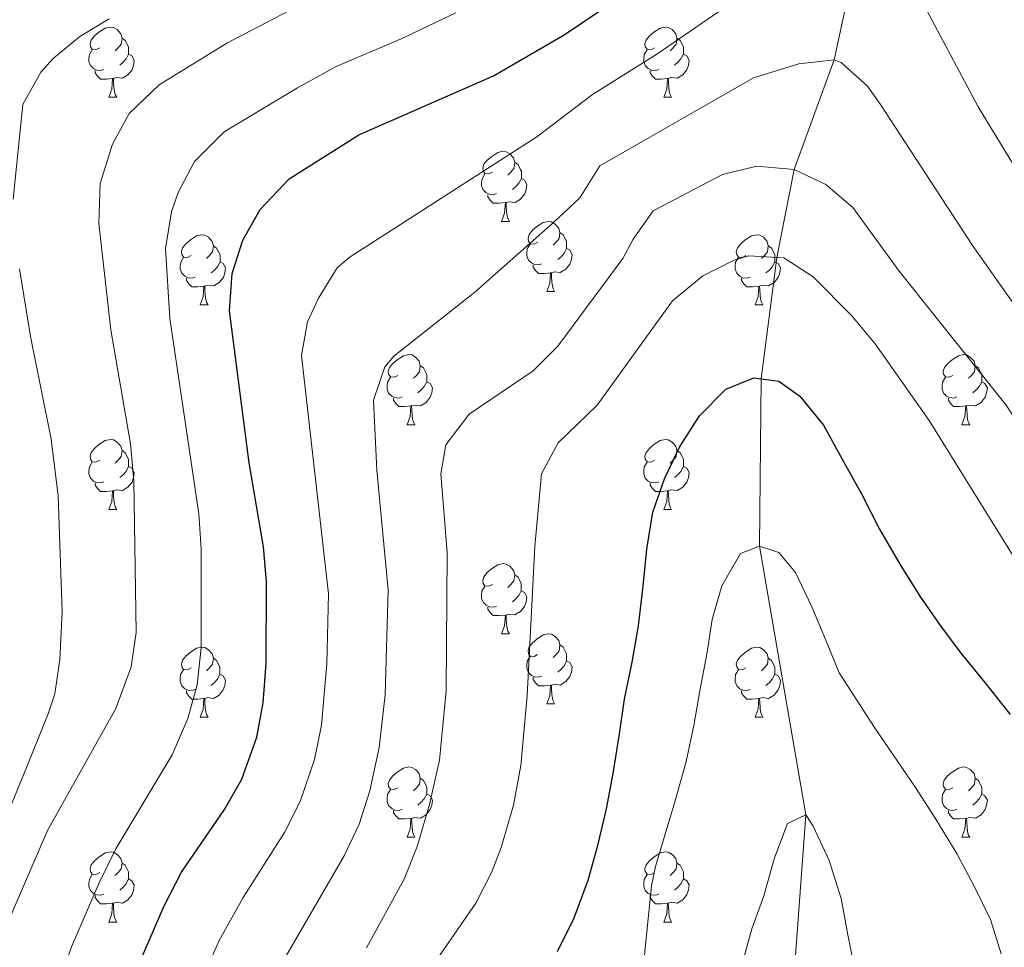
# Model space of a CAD drawing. Units: metres. Extents: x 595867 to 600364, y 4761097 to 4764130.
# Drawn here: x 596882 to 597023, y 4762657 to 4762790 of the extents above; entities that cross this region are included whole.
import ezdxf

# ---------------------------------------------------------------- set-up
doc = ezdxf.new("R2010")
doc.units = ezdxf.units.M
doc.header["$MEASUREMENT"] = 0
doc.linetypes.add('DGN Style 3', pattern=[1147.6976, 819.784, -327.9136])
for name, color, linetype, lineweight in [('Nivel 11', 7, 'Continuous', 0), ('Nivel 36', 7, 'Continuous', 0), ('Nivel 4', 7, 'Continuous', 0), ('Nivel 5', 7, 'Continuous', 0), ('Nivel 61', 7, 'Continuous', 0), ('Nivel 63', 7, 'Continuous', 0)]:
    doc.layers.add(name, color=color, linetype=linetype, lineweight=lineweight)

msp = doc.modelspace()

# ---------------------------------------------------------------- linework, layer by layer
at = {"layer": 'Nivel 11', "color": 142, "linetype": 'DGN Style 3', "lineweight": 13}
msp.add_polyline3d([(597054.53, 4762895.08, 680), (597053.7, 4762884.63, 675), (597050.84, 4762875.7, 670), (597041.23, 4762861.7, 665), (597029.27, 4762843.64, 660), (597016.36, 4762826.57, 655), (597009.47, 4762816.96, 650), (597002.33, 4762800.84, 645), (596998.7, 4762784.03, 640), (596992.98, 4762768.34, 635), (596990.5, 4762755.78, 630), (596988.25, 4762738.42, 625), (596988.03, 4762714.47, 620), (596994.65, 4762676.04, 615), (596992.29, 4762643.92, 612.76)], dxfattribs=at)
at = {"layer": 'Nivel 36', "color": 92, "linetype": 'Continuous', "lineweight": 0}
for p, q in [((596895.01, 4762778.69), (596896.14, 4762778.69)), ((596974.34, 4762778.69), (596975.46, 4762778.69)), ((596951.15, 4762760.92), (596952.28, 4762760.92)), ((596957.63, 4762750.89), (596958.75, 4762750.89)), ((596908.07, 4762748.98), (596909.2, 4762748.98)), ((596987.4, 4762748.98), (596988.52, 4762748.98)), ((596937.65, 4762731.84), (596938.77, 4762731.84)), ((597016.98, 4762731.84), (597018.1, 4762731.84)), ((596895.01, 4762719.7), (596896.14, 4762719.7)), ((596974.34, 4762719.7), (596975.46, 4762719.7)), ((596951.15, 4762701.93), (596952.28, 4762701.93)), ((596957.62, 4762691.9), (596958.75, 4762691.9)), ((596908.07, 4762689.99), (596909.2, 4762689.99)), ((596987.4, 4762689.99), (596988.52, 4762689.99)), ((596937.65, 4762672.85), (596938.77, 4762672.85)), ((597016.97, 4762672.85), (597018.1, 4762672.85)), ((596895.01, 4762660.71), (596896.14, 4762660.71)), ((596974.34, 4762660.71), (596975.46, 4762660.71))]:
    msp.add_line(p, q, dxfattribs=at)
at = {"layer": 'Nivel 36', "color": 92, "linetype": 'Continuous', "lineweight": 0, "flags": 128}
for points in [[(596893.71, 4762785.75), (596893.18, 4762785.49), (596892.65, 4762785.54), (596892.39, 4762785.91), (596892.33, 4762786.34), (596892.49, 4762786.86), (596892.97, 4762787.45), (596893.61, 4762787.98), (596894.51, 4762788.57), (596895.25, 4762788.73), (596895.68, 4762788.67), (596896.21, 4762788.36), (596896.74, 4762787.77), (596896.9, 4762787.13), (596896.79, 4762786.28), (596896.36, 4762785.75), (596895.94, 4762785.33)], [(596973.04, 4762785.75), (596972.51, 4762785.49), (596971.98, 4762785.54), (596971.71, 4762785.91), (596971.66, 4762786.34), (596971.82, 4762786.86), (596972.3, 4762787.45), (596972.93, 4762787.98), (596973.84, 4762788.57), (596974.58, 4762788.73), (596975, 4762788.67), (596975.54, 4762788.36), (596976.06, 4762787.77), (596976.22, 4762787.13), (596976.11, 4762786.28), (596975.69, 4762785.75), (596975.27, 4762785.33)], [(596896.9, 4762787.13), (596897.37, 4762786.82), (596897.69, 4762786.18), (596897.85, 4762785.86), (596897.85, 4762785.28), (596897.85, 4762784.85), (596897.48, 4762784.16), (596897.06, 4762783.68), (596896.58, 4762783.26)], [(596976.22, 4762787.13), (596976.7, 4762786.82), (596977.01, 4762786.18), (596977.17, 4762785.86), (596977.17, 4762785.28), (596977.17, 4762784.85), (596976.8, 4762784.16), (596976.38, 4762783.68), (596975.9, 4762783.26)], [(596894.3, 4762782.67), (596893.87, 4762782.51), (596893.29, 4762782.57), (596892.81, 4762782.78), (596892.39, 4762783.21), (596892.17, 4762783.79), (596892.17, 4762784.21), (596892.23, 4762784.8), (596892.65, 4762785.49)], [(596897.85, 4762784.85), (596898.3, 4762784.6), (596898.65, 4762783.99), (596898.54, 4762783.26), (596898.33, 4762782.62), (596897.74, 4762781.88), (596896.95, 4762781.4), (596896.1, 4762781.51), (596895.67, 4762781.38)], [(596973.62, 4762782.67), (596973.2, 4762782.51), (596972.61, 4762782.57), (596972.14, 4762782.78), (596971.71, 4762783.21), (596971.5, 4762783.79), (596971.5, 4762784.21), (596971.55, 4762784.8), (596971.98, 4762785.49)], [(596977.17, 4762784.85), (596977.63, 4762784.6), (596977.97, 4762783.99), (596977.86, 4762783.26), (596977.65, 4762782.62), (596977.07, 4762781.88), (596976.27, 4762781.4), (596975.42, 4762781.51), (596974.99, 4762781.38)], [(596895.56, 4762781.38), (596894.67, 4762781.29), (596893.82, 4762781.29), (596893.4, 4762781.72), (596893.08, 4762782.2), (596893.08, 4762782.51)], [(596974.88, 4762781.38), (596973.99, 4762781.29), (596973.15, 4762781.29), (596972.72, 4762781.72), (596972.4, 4762782.2), (596972.4, 4762782.51)], [(596895.01, 4762778.69), (596895.45, 4762779.85), (596895.56, 4762781.38), (596895.67, 4762781.38), (596895.7, 4762780.79), (596895.74, 4762780.11), (596895.81, 4762779.49), (596895.92, 4762779.09), (596896.14, 4762778.69)], [(596974.34, 4762778.69), (596974.77, 4762779.85), (596974.88, 4762781.38), (596974.99, 4762781.38), (596975.03, 4762780.79), (596975.06, 4762780.11), (596975.13, 4762779.49), (596975.25, 4762779.09), (596975.46, 4762778.69)], [(596949.85, 4762767.98), (596949.32, 4762767.72), (596948.79, 4762767.77), (596948.53, 4762768.14), (596948.47, 4762768.57), (596948.63, 4762769.09), (596949.11, 4762769.68), (596949.75, 4762770.21), (596950.65, 4762770.8), (596951.39, 4762770.96), (596951.82, 4762770.9), (596952.35, 4762770.59), (596952.88, 4762770), (596953.04, 4762769.36), (596952.93, 4762768.51), (596952.5, 4762767.98), (596952.08, 4762767.56)], [(596953.04, 4762769.36), (596953.51, 4762769.05), (596953.83, 4762768.41), (596953.99, 4762768.09), (596953.99, 4762767.51), (596953.99, 4762767.08), (596953.62, 4762766.39), (596953.2, 4762765.91), (596952.72, 4762765.49)], [(596950.44, 4762764.9), (596950.01, 4762764.74), (596949.43, 4762764.8), (596948.95, 4762765.01), (596948.53, 4762765.44), (596948.31, 4762766.02), (596948.31, 4762766.44), (596948.37, 4762767.03), (596948.79, 4762767.72)], [(596953.99, 4762767.08), (596954.44, 4762766.83), (596954.79, 4762766.22), (596954.68, 4762765.49), (596954.47, 4762764.85), (596953.88, 4762764.11), (596953.09, 4762763.63), (596952.24, 4762763.74), (596951.81, 4762763.61)], [(596951.7, 4762763.61), (596950.81, 4762763.52), (596949.96, 4762763.52), (596949.54, 4762763.95), (596949.22, 4762764.43), (596949.22, 4762764.74)], [(596951.15, 4762760.92), (596951.59, 4762762.08), (596951.7, 4762763.61), (596951.81, 4762763.61), (596951.84, 4762763.02), (596951.88, 4762762.34), (596951.95, 4762761.72), (596952.06, 4762761.32), (596952.28, 4762760.92)], [(596956.33, 4762757.95), (596955.8, 4762757.68), (596955.27, 4762757.74), (596955, 4762758.11), (596954.95, 4762758.53), (596955.11, 4762759.05), (596955.59, 4762759.65), (596956.22, 4762760.18), (596957.12, 4762760.76), (596957.87, 4762760.92), (596958.29, 4762760.87), (596958.82, 4762760.55), (596959.35, 4762759.97), (596959.51, 4762759.33), (596959.4, 4762758.48), (596958.98, 4762757.95), (596958.56, 4762757.52)], [(596906.77, 4762756.04), (596906.24, 4762755.78), (596905.71, 4762755.83), (596905.45, 4762756.2), (596905.39, 4762756.63), (596905.55, 4762757.15), (596906.03, 4762757.74), (596906.67, 4762758.27), (596907.57, 4762758.86), (596908.31, 4762759.02), (596908.74, 4762758.96), (596909.27, 4762758.65), (596909.8, 4762758.06), (596909.96, 4762757.42), (596909.85, 4762756.57), (596909.42, 4762756.04), (596909, 4762755.62)], [(596959.51, 4762759.33), (596959.99, 4762759.01), (596960.3, 4762758.37), (596960.46, 4762758.05), (596960.46, 4762757.47), (596960.46, 4762757.05), (596960.09, 4762756.36), (596959.67, 4762755.88), (596959.19, 4762755.46)], [(596986.1, 4762756.04), (596985.57, 4762755.78), (596985.04, 4762755.83), (596984.77, 4762756.2), (596984.72, 4762756.63), (596984.88, 4762757.15), (596985.36, 4762757.74), (596985.99, 4762758.27), (596986.89, 4762758.86), (596987.64, 4762759.02), (596988.06, 4762758.96), (596988.59, 4762758.65), (596989.12, 4762758.06), (596989.28, 4762757.42), (596989.17, 4762756.57), (596988.75, 4762756.04), (596988.33, 4762755.62)], [(596956.91, 4762754.87), (596956.49, 4762754.71), (596955.9, 4762754.77), (596955.43, 4762754.98), (596955, 4762755.4), (596954.79, 4762755.99), (596954.79, 4762756.41), (596954.84, 4762756.99), (596955.27, 4762757.68)], [(596909.96, 4762757.42), (596910.43, 4762757.11), (596910.75, 4762756.47), (596910.91, 4762756.15), (596910.91, 4762755.57), (596910.91, 4762755.14), (596910.54, 4762754.45), (596910.12, 4762753.97), (596909.64, 4762753.55)], [(596960.46, 4762757.05), (596960.92, 4762756.8), (596961.26, 4762756.18), (596961.15, 4762755.46), (596960.94, 4762754.82), (596960.36, 4762754.08), (596959.56, 4762753.6), (596958.71, 4762753.7), (596958.28, 4762753.57)], [(596989.28, 4762757.42), (596989.76, 4762757.11), (596990.07, 4762756.47), (596990.23, 4762756.15), (596990.23, 4762755.57), (596990.23, 4762755.14), (596989.86, 4762754.45), (596989.44, 4762753.97), (596988.96, 4762753.55)], [(596907.36, 4762752.96), (596906.93, 4762752.8), (596906.35, 4762752.86), (596905.87, 4762753.07), (596905.45, 4762753.5), (596905.23, 4762754.08), (596905.23, 4762754.5), (596905.29, 4762755.09), (596905.71, 4762755.78)], [(596910.91, 4762755.14), (596911.36, 4762754.89), (596911.71, 4762754.28), (596911.6, 4762753.55), (596911.39, 4762752.91), (596910.8, 4762752.17), (596910.01, 4762751.69), (596909.16, 4762751.8), (596908.73, 4762751.67)], [(596986.68, 4762752.96), (596986.26, 4762752.8), (596985.67, 4762752.86), (596985.2, 4762753.07), (596984.77, 4762753.5), (596984.56, 4762754.08), (596984.56, 4762754.5), (596984.61, 4762755.09), (596985.04, 4762755.78)], [(596990.23, 4762755.14), (596990.69, 4762754.89), (596991.03, 4762754.28), (596990.92, 4762753.55), (596990.71, 4762752.91), (596990.13, 4762752.17), (596989.33, 4762751.69), (596988.48, 4762751.8), (596988.05, 4762751.67)], [(596958.17, 4762753.57), (596957.28, 4762753.49), (596956.44, 4762753.49), (596956.01, 4762753.92), (596955.69, 4762754.39), (596955.69, 4762754.71)], [(596957.63, 4762750.89), (596958.06, 4762752.05), (596958.17, 4762753.57), (596958.28, 4762753.57), (596958.32, 4762752.99), (596958.35, 4762752.3), (596958.42, 4762751.69), (596958.54, 4762751.29), (596958.75, 4762750.89)], [(596908.62, 4762751.67), (596907.73, 4762751.58), (596906.88, 4762751.58), (596906.46, 4762752.01), (596906.14, 4762752.49), (596906.14, 4762752.8)], [(596987.94, 4762751.67), (596987.05, 4762751.58), (596986.21, 4762751.58), (596985.78, 4762752.01), (596985.46, 4762752.49), (596985.46, 4762752.8)], [(596908.07, 4762748.98), (596908.51, 4762750.14), (596908.62, 4762751.67), (596908.73, 4762751.67), (596908.76, 4762751.08), (596908.8, 4762750.4), (596908.87, 4762749.78), (596908.98, 4762749.38), (596909.2, 4762748.98)], [(596987.4, 4762748.98), (596987.83, 4762750.14), (596987.94, 4762751.67), (596988.05, 4762751.67), (596988.09, 4762751.08), (596988.12, 4762750.4), (596988.19, 4762749.78), (596988.31, 4762749.38), (596988.52, 4762748.98)], [(596936.35, 4762738.9), (596935.82, 4762738.64), (596935.29, 4762738.69), (596935.02, 4762739.06), (596934.97, 4762739.49), (596935.13, 4762740.01), (596935.61, 4762740.6), (596936.24, 4762741.13), (596937.14, 4762741.72), (596937.89, 4762741.88), (596938.31, 4762741.82), (596938.84, 4762741.51), (596939.37, 4762740.92), (596939.53, 4762740.28), (596939.42, 4762739.43), (596939, 4762738.9), (596938.58, 4762738.48)], [(597015.68, 4762738.9), (597015.14, 4762738.64), (597014.62, 4762738.69), (597014.35, 4762739.06), (597014.3, 4762739.49), (597014.46, 4762740.01), (597014.94, 4762740.6), (597015.57, 4762741.13), (597016.47, 4762741.72), (597017.22, 4762741.88), (597017.64, 4762741.82), (597018.17, 4762741.51), (597018.7, 4762740.92), (597018.86, 4762740.28), (597018.75, 4762739.43), (597018.32, 4762738.9), (597017.9, 4762738.48)], [(596939.53, 4762740.28), (596940.01, 4762739.97), (596940.32, 4762739.33), (596940.48, 4762739.01), (596940.48, 4762738.43), (596940.48, 4762738), (596940.11, 4762737.31), (596939.69, 4762736.83), (596939.21, 4762736.41)], [(597018.86, 4762740.28), (597019.34, 4762739.97), (597019.65, 4762739.33), (597019.81, 4762739.01), (597019.81, 4762738.43), (597019.81, 4762738), (597019.44, 4762737.31), (597019.02, 4762736.83), (597018.54, 4762736.41)], [(596936.93, 4762735.82), (596936.51, 4762735.66), (596935.92, 4762735.72), (596935.45, 4762735.93), (596935.02, 4762736.36), (596934.81, 4762736.94), (596934.81, 4762737.36), (596934.86, 4762737.95), (596935.29, 4762738.64)], [(596940.48, 4762738), (596940.94, 4762737.75), (596941.28, 4762737.14), (596941.17, 4762736.41), (596940.96, 4762735.77), (596940.38, 4762735.03), (596939.58, 4762734.55), (596938.73, 4762734.66), (596938.3, 4762734.53)], [(597016.26, 4762735.82), (597015.84, 4762735.66), (597015.25, 4762735.72), (597014.78, 4762735.93), (597014.35, 4762736.36), (597014.14, 4762736.94), (597014.14, 4762737.36), (597014.19, 4762737.95), (597014.62, 4762738.64)], [(597019.81, 4762738), (597020.26, 4762737.75), (597020.61, 4762737.14), (597020.5, 4762736.41), (597020.29, 4762735.77), (597019.7, 4762735.03), (597018.91, 4762734.55), (597018.06, 4762734.66), (597017.63, 4762734.53)], [(596938.19, 4762734.53), (596937.3, 4762734.44), (596936.46, 4762734.44), (596936.03, 4762734.87), (596935.71, 4762735.35), (596935.71, 4762735.66)], [(597017.52, 4762734.53), (597016.63, 4762734.44), (597015.78, 4762734.44), (597015.36, 4762734.87), (597015.04, 4762735.35), (597015.04, 4762735.66)], [(596937.65, 4762731.84), (596938.08, 4762733), (596938.19, 4762734.53), (596938.3, 4762734.53), (596938.34, 4762733.94), (596938.37, 4762733.26), (596938.44, 4762732.64), (596938.56, 4762732.24), (596938.77, 4762731.84)], [(597016.98, 4762731.84), (597017.41, 4762733), (597017.52, 4762734.53), (597017.63, 4762734.53), (597017.66, 4762733.94), (597017.7, 4762733.26), (597017.77, 4762732.64), (597017.88, 4762732.24), (597018.1, 4762731.84)], [(596893.71, 4762726.76), (596893.18, 4762726.5), (596892.65, 4762726.55), (596892.39, 4762726.92), (596892.33, 4762727.35), (596892.49, 4762727.87), (596892.97, 4762728.46), (596893.61, 4762728.99), (596894.51, 4762729.58), (596895.25, 4762729.74), (596895.68, 4762729.68), (596896.21, 4762729.37), (596896.74, 4762728.78), (596896.9, 4762728.14), (596896.79, 4762727.29), (596896.36, 4762726.76), (596895.94, 4762726.34)], [(596973.04, 4762726.76), (596972.51, 4762726.5), (596971.98, 4762726.55), (596971.71, 4762726.92), (596971.66, 4762727.35), (596971.82, 4762727.87), (596972.3, 4762728.46), (596972.93, 4762728.99), (596973.83, 4762729.58), (596974.58, 4762729.74), (596975, 4762729.68), (596975.53, 4762729.37), (596976.06, 4762728.78), (596976.22, 4762728.14), (596976.11, 4762727.29), (596975.69, 4762726.76), (596975.27, 4762726.34)], [(596896.9, 4762728.14), (596897.37, 4762727.83), (596897.69, 4762727.19), (596897.85, 4762726.87), (596897.85, 4762726.29), (596897.85, 4762725.86), (596897.48, 4762725.17), (596897.06, 4762724.69), (596896.58, 4762724.27)], [(596976.22, 4762728.14), (596976.7, 4762727.83), (596977.01, 4762727.19), (596977.17, 4762726.87), (596977.17, 4762726.29), (596977.17, 4762725.86), (596976.8, 4762725.17), (596976.38, 4762724.69), (596975.9, 4762724.27)], [(596894.3, 4762723.68), (596893.87, 4762723.52), (596893.29, 4762723.58), (596892.81, 4762723.79), (596892.39, 4762724.22), (596892.17, 4762724.8), (596892.17, 4762725.22), (596892.23, 4762725.81), (596892.65, 4762726.5)], [(596897.85, 4762725.86), (596898.3, 4762725.61), (596898.65, 4762725), (596898.54, 4762724.27), (596898.33, 4762723.63), (596897.74, 4762722.89), (596896.95, 4762722.41), (596896.1, 4762722.52), (596895.67, 4762722.39)], [(596973.62, 4762723.68), (596973.2, 4762723.52), (596972.61, 4762723.58), (596972.14, 4762723.79), (596971.71, 4762724.22), (596971.5, 4762724.8), (596971.5, 4762725.22), (596971.55, 4762725.81), (596971.98, 4762726.5)], [(596977.17, 4762725.86), (596977.63, 4762725.61), (596977.97, 4762725), (596977.86, 4762724.27), (596977.65, 4762723.63), (596977.07, 4762722.89), (596976.27, 4762722.41), (596975.42, 4762722.52), (596974.99, 4762722.39)], [(596895.56, 4762722.39), (596894.67, 4762722.3), (596893.82, 4762722.3), (596893.4, 4762722.73), (596893.08, 4762723.21), (596893.08, 4762723.52)], [(596974.88, 4762722.39), (596973.99, 4762722.3), (596973.15, 4762722.3), (596972.72, 4762722.73), (596972.4, 4762723.21), (596972.4, 4762723.52)], [(596895.01, 4762719.7), (596895.45, 4762720.86), (596895.56, 4762722.39), (596895.67, 4762722.39), (596895.7, 4762721.8), (596895.74, 4762721.12), (596895.81, 4762720.5), (596895.92, 4762720.1), (596896.14, 4762719.7)], [(596974.34, 4762719.7), (596974.77, 4762720.86), (596974.88, 4762722.39), (596974.99, 4762722.39), (596975.03, 4762721.8), (596975.06, 4762721.12), (596975.13, 4762720.5), (596975.25, 4762720.1), (596975.46, 4762719.7)], [(596949.85, 4762708.99), (596949.32, 4762708.73), (596948.79, 4762708.78), (596948.52, 4762709.15), (596948.47, 4762709.58), (596948.63, 4762710.1), (596949.11, 4762710.69), (596949.74, 4762711.22), (596950.64, 4762711.81), (596951.39, 4762711.97), (596951.82, 4762711.91), (596952.34, 4762711.6), (596952.88, 4762711.01), (596953.04, 4762710.37), (596952.92, 4762709.52), (596952.5, 4762708.99), (596952.08, 4762708.57)], [(596953.04, 4762710.37), (596953.51, 4762710.06), (596953.82, 4762709.42), (596953.98, 4762709.1), (596953.98, 4762708.52), (596953.98, 4762708.09), (596953.62, 4762707.4), (596953.2, 4762706.92), (596952.72, 4762706.5)], [(596950.44, 4762705.91), (596950.01, 4762705.75), (596949.42, 4762705.81), (596948.95, 4762706.02), (596948.52, 4762706.45), (596948.31, 4762707.03), (596948.31, 4762707.45), (596948.36, 4762708.04), (596948.79, 4762708.73)], [(596953.98, 4762708.09), (596954.44, 4762707.84), (596954.78, 4762707.23), (596954.68, 4762706.5), (596954.46, 4762705.86), (596953.88, 4762705.12), (596953.08, 4762704.64), (596952.24, 4762704.75), (596951.8, 4762704.62)], [(596951.7, 4762704.62), (596950.8, 4762704.53), (596949.96, 4762704.53), (596949.54, 4762704.96), (596949.22, 4762705.44), (596949.22, 4762705.75)], [(596951.15, 4762701.93), (596951.58, 4762703.09), (596951.7, 4762704.62), (596951.8, 4762704.62), (596951.84, 4762704.03), (596951.88, 4762703.35), (596951.94, 4762702.73), (596952.06, 4762702.33), (596952.28, 4762701.93)], [(596956.32, 4762698.96), (596955.8, 4762698.69), (596955.26, 4762698.75), (596955, 4762699.12), (596954.94, 4762699.54), (596955.1, 4762700.06), (596955.58, 4762700.66), (596956.22, 4762701.19), (596957.12, 4762701.77), (596957.86, 4762701.93), (596958.29, 4762701.88), (596958.82, 4762701.56), (596959.35, 4762700.98), (596959.51, 4762700.34), (596959.4, 4762699.49), (596958.98, 4762698.96), (596958.56, 4762698.53)], [(596906.77, 4762697.05), (596906.24, 4762696.79), (596905.71, 4762696.84), (596905.44, 4762697.21), (596905.39, 4762697.64), (596905.55, 4762698.16), (596906.03, 4762698.75), (596906.66, 4762699.28), (596907.56, 4762699.87), (596908.31, 4762700.03), (596908.74, 4762699.97), (596909.26, 4762699.66), (596909.8, 4762699.07), (596909.96, 4762698.43), (596909.84, 4762697.58), (596909.42, 4762697.05), (596909, 4762696.63)], [(596959.51, 4762700.34), (596959.98, 4762700.02), (596960.3, 4762699.38), (596960.46, 4762699.06), (596960.46, 4762698.48), (596960.46, 4762698.06), (596960.09, 4762697.37), (596959.67, 4762696.89), (596959.19, 4762696.47)], [(596986.1, 4762697.05), (596985.57, 4762696.79), (596985.04, 4762696.84), (596984.77, 4762697.21), (596984.72, 4762697.64), (596984.88, 4762698.16), (596985.36, 4762698.75), (596985.99, 4762699.28), (596986.89, 4762699.87), (596987.64, 4762700.03), (596988.06, 4762699.97), (596988.59, 4762699.66), (596989.12, 4762699.07), (596989.28, 4762698.43), (596989.17, 4762697.58), (596988.75, 4762697.05), (596988.33, 4762696.63)], [(596956.91, 4762695.88), (596956.48, 4762695.72), (596955.9, 4762695.78), (596955.42, 4762695.99), (596955, 4762696.41), (596954.78, 4762697), (596954.78, 4762697.42), (596954.84, 4762698), (596955.26, 4762698.69)], [(596909.96, 4762698.43), (596910.43, 4762698.12), (596910.74, 4762697.48), (596910.9, 4762697.16), (596910.9, 4762696.58), (596910.9, 4762696.15), (596910.54, 4762695.46), (596910.12, 4762694.98), (596909.64, 4762694.56)], [(596960.46, 4762698.06), (596960.92, 4762697.81), (596961.26, 4762697.19), (596961.15, 4762696.47), (596960.94, 4762695.83), (596960.36, 4762695.09), (596959.56, 4762694.61), (596958.71, 4762694.71), (596958.28, 4762694.58)], [(596989.28, 4762698.43), (596989.76, 4762698.12), (596990.07, 4762697.48), (596990.23, 4762697.16), (596990.23, 4762696.58), (596990.23, 4762696.15), (596989.86, 4762695.46), (596989.44, 4762694.98), (596988.96, 4762694.56)], [(596907.36, 4762693.97), (596906.93, 4762693.81), (596906.34, 4762693.87), (596905.87, 4762694.08), (596905.44, 4762694.51), (596905.23, 4762695.09), (596905.23, 4762695.51), (596905.28, 4762696.1), (596905.71, 4762696.79)], [(596910.9, 4762696.15), (596911.36, 4762695.9), (596911.7, 4762695.29), (596911.6, 4762694.56), (596911.38, 4762693.92), (596910.8, 4762693.18), (596910, 4762692.7), (596909.16, 4762692.81), (596908.72, 4762692.68)], [(596958.17, 4762694.58), (596957.28, 4762694.5), (596956.44, 4762694.5), (596956.01, 4762694.93), (596955.69, 4762695.4), (596955.69, 4762695.72)], [(596986.68, 4762693.97), (596986.26, 4762693.81), (596985.67, 4762693.87), (596985.2, 4762694.08), (596984.77, 4762694.51), (596984.56, 4762695.09), (596984.56, 4762695.51), (596984.61, 4762696.1), (596985.04, 4762696.79)], [(596990.23, 4762696.15), (596990.69, 4762695.9), (596991.03, 4762695.29), (596990.92, 4762694.56), (596990.71, 4762693.92), (596990.13, 4762693.18), (596989.33, 4762692.7), (596988.48, 4762692.81), (596988.05, 4762692.68)], [(596957.62, 4762691.9), (596958.06, 4762693.06), (596958.17, 4762694.58), (596958.28, 4762694.58), (596958.32, 4762694), (596958.35, 4762693.31), (596958.42, 4762692.7), (596958.54, 4762692.3), (596958.75, 4762691.9)], [(596908.62, 4762692.68), (596907.72, 4762692.59), (596906.88, 4762692.59), (596906.46, 4762693.02), (596906.14, 4762693.5), (596906.14, 4762693.81)], [(596987.94, 4762692.68), (596987.05, 4762692.59), (596986.21, 4762692.59), (596985.78, 4762693.02), (596985.46, 4762693.5), (596985.46, 4762693.81)], [(596908.07, 4762689.99), (596908.5, 4762691.15), (596908.62, 4762692.68), (596908.72, 4762692.68), (596908.76, 4762692.09), (596908.8, 4762691.41), (596908.86, 4762690.79), (596908.98, 4762690.39), (596909.2, 4762689.99)], [(596987.4, 4762689.99), (596987.83, 4762691.15), (596987.94, 4762692.68), (596988.05, 4762692.68), (596988.09, 4762692.09), (596988.12, 4762691.41), (596988.19, 4762690.79), (596988.31, 4762690.39), (596988.52, 4762689.99)], [(596936.35, 4762679.91), (596935.82, 4762679.65), (596935.29, 4762679.7), (596935.02, 4762680.07), (596934.97, 4762680.49), (596935.13, 4762681.01), (596935.61, 4762681.61), (596936.24, 4762682.14), (596937.14, 4762682.73), (596937.89, 4762682.89), (596938.31, 4762682.83), (596938.84, 4762682.51), (596939.37, 4762681.93), (596939.53, 4762681.29), (596939.42, 4762680.44), (596939, 4762679.91), (596938.58, 4762679.49)], [(597015.67, 4762679.91), (597015.14, 4762679.65), (597014.61, 4762679.7), (597014.35, 4762680.07), (597014.29, 4762680.49), (597014.45, 4762681.01), (597014.93, 4762681.61), (597015.57, 4762682.14), (597016.47, 4762682.73), (597017.21, 4762682.89), (597017.64, 4762682.83), (597018.17, 4762682.51), (597018.7, 4762681.93), (597018.86, 4762681.29), (597018.75, 4762680.44), (597018.32, 4762679.91), (597017.9, 4762679.49)], [(596939.53, 4762681.29), (596940.01, 4762680.97), (596940.32, 4762680.33), (596940.48, 4762680.01), (596940.48, 4762679.43), (596940.48, 4762679.01), (596940.11, 4762678.32), (596939.69, 4762677.84), (596939.21, 4762677.42)], [(597018.86, 4762681.29), (597019.33, 4762680.97), (597019.65, 4762680.33), (597019.81, 4762680.01), (597019.81, 4762679.43), (597019.81, 4762679.01), (597019.44, 4762678.32), (597019.02, 4762677.84), (597018.54, 4762677.42)], [(596936.93, 4762676.83), (596936.51, 4762676.67), (596935.92, 4762676.73), (596935.45, 4762676.94), (596935.02, 4762677.37), (596934.81, 4762677.95), (596934.81, 4762678.37), (596934.86, 4762678.95), (596935.29, 4762679.65)], [(596940.48, 4762679.01), (596940.94, 4762678.76), (596941.28, 4762678.15), (596941.17, 4762677.42), (596940.96, 4762676.78), (596940.38, 4762676.04), (596939.58, 4762675.56), (596938.73, 4762675.67), (596938.3, 4762675.53)], [(597016.26, 4762676.83), (597015.83, 4762676.67), (597015.25, 4762676.73), (597014.77, 4762676.94), (597014.35, 4762677.37), (597014.13, 4762677.95), (597014.13, 4762678.37), (597014.19, 4762678.95), (597014.61, 4762679.65)], [(597019.81, 4762679.01), (597020.26, 4762678.76), (597020.61, 4762678.15), (597020.5, 4762677.42), (597020.29, 4762676.78), (597019.7, 4762676.04), (597018.91, 4762675.56), (597018.06, 4762675.67), (597017.63, 4762675.53)], [(596938.19, 4762675.53), (596937.3, 4762675.45), (596936.46, 4762675.45), (596936.03, 4762675.88), (596935.71, 4762676.35), (596935.71, 4762676.67)], [(597017.52, 4762675.53), (597016.63, 4762675.45), (597015.78, 4762675.45), (597015.36, 4762675.88), (597015.04, 4762676.35), (597015.04, 4762676.67)], [(596937.65, 4762672.85), (596938.08, 4762674.01), (596938.19, 4762675.53), (596938.3, 4762675.53), (596938.34, 4762674.95), (596938.37, 4762674.27), (596938.44, 4762673.65), (596938.56, 4762673.25), (596938.77, 4762672.85)], [(597016.97, 4762672.85), (597017.41, 4762674.01), (597017.52, 4762675.53), (597017.63, 4762675.53), (597017.66, 4762674.95), (597017.7, 4762674.27), (597017.77, 4762673.65), (597017.88, 4762673.25), (597018.1, 4762672.85)], [(596893.71, 4762667.77), (596893.18, 4762667.51), (596892.65, 4762667.56), (596892.39, 4762667.93), (596892.33, 4762668.35), (596892.49, 4762668.87), (596892.97, 4762669.47), (596893.61, 4762670), (596894.51, 4762670.59), (596895.25, 4762670.75), (596895.68, 4762670.69), (596896.21, 4762670.37), (596896.74, 4762669.79), (596896.9, 4762669.15), (596896.79, 4762668.3), (596896.36, 4762667.77), (596895.94, 4762667.35)], [(596973.04, 4762667.77), (596972.51, 4762667.51), (596971.98, 4762667.56), (596971.71, 4762667.93), (596971.66, 4762668.35), (596971.82, 4762668.87), (596972.3, 4762669.47), (596972.93, 4762670), (596973.83, 4762670.59), (596974.58, 4762670.75), (596975, 4762670.69), (596975.53, 4762670.37), (596976.06, 4762669.79), (596976.22, 4762669.15), (596976.11, 4762668.3), (596975.69, 4762667.77), (596975.27, 4762667.35)], [(596896.9, 4762669.15), (596897.37, 4762668.83), (596897.69, 4762668.19), (596897.85, 4762667.87), (596897.85, 4762667.29), (596897.85, 4762666.87), (596897.48, 4762666.18), (596897.06, 4762665.7), (596896.58, 4762665.28)], [(596976.22, 4762669.15), (596976.7, 4762668.83), (596977.01, 4762668.19), (596977.17, 4762667.87), (596977.17, 4762667.29), (596977.17, 4762666.87), (596976.8, 4762666.18), (596976.38, 4762665.7), (596975.9, 4762665.28)], [(596894.3, 4762664.69), (596893.87, 4762664.53), (596893.29, 4762664.59), (596892.81, 4762664.8), (596892.39, 4762665.23), (596892.17, 4762665.81), (596892.17, 4762666.23), (596892.23, 4762666.81), (596892.65, 4762667.51)], [(596897.85, 4762666.87), (596898.3, 4762666.62), (596898.65, 4762666.01), (596898.54, 4762665.28), (596898.33, 4762664.64), (596897.74, 4762663.9), (596896.95, 4762663.42), (596896.1, 4762663.53), (596895.67, 4762663.39)], [(596973.62, 4762664.69), (596973.2, 4762664.53), (596972.61, 4762664.59), (596972.14, 4762664.8), (596971.71, 4762665.23), (596971.5, 4762665.81), (596971.5, 4762666.23), (596971.55, 4762666.81), (596971.98, 4762667.51)], [(596977.17, 4762666.87), (596977.63, 4762666.62), (596977.97, 4762666.01), (596977.86, 4762665.28), (596977.65, 4762664.64), (596977.07, 4762663.9), (596976.27, 4762663.42), (596975.42, 4762663.53), (596974.99, 4762663.39)], [(596895.56, 4762663.39), (596894.67, 4762663.31), (596893.82, 4762663.31), (596893.4, 4762663.74), (596893.08, 4762664.21), (596893.08, 4762664.53)], [(596895.01, 4762660.71), (596895.44, 4762661.87), (596895.56, 4762663.39), (596895.67, 4762663.39), (596895.7, 4762662.81), (596895.74, 4762662.13), (596895.8, 4762661.51), (596895.92, 4762661.11), (596896.14, 4762660.71)], [(596974.88, 4762663.39), (596973.99, 4762663.31), (596973.15, 4762663.31), (596972.72, 4762663.74), (596972.4, 4762664.21), (596972.4, 4762664.53)], [(596974.34, 4762660.71), (596974.77, 4762661.87), (596974.88, 4762663.39), (596974.99, 4762663.39), (596975.03, 4762662.81), (596975.06, 4762662.13), (596975.13, 4762661.51), (596975.25, 4762661.11), (596975.46, 4762660.71)]]:
    msp.add_lwpolyline(points, dxfattribs=at)
at = {"layer": 'Nivel 4', "color": 36, "linetype": 'Continuous', "lineweight": 30, "flags": 128}
for points, elevation in [([(596898.16, 4762652), (596902.92, 4762663.04), (596905.42, 4762667.83), (596911.56, 4762676.82), (596914.04, 4762681.16), (596916.18, 4762687.16), (596917.08, 4762692.08), (596917.52, 4762697.7), (596917.56, 4762709.39), (596917.14, 4762714.37), (596915.1, 4762726.41), (596912.26, 4762748.11), (596912.66, 4762753.47), (596914.18, 4762758.23), (596916.64, 4762762.61), (596920.8, 4762767), (596930.75, 4762773.3), (596950.03, 4762781.73), (596960.11, 4762787.6), (596968.68, 4762793.43)], 650), ([(596959.17, 4762656.51), (596961.56, 4762661.33), (596963.56, 4762666.7), (596964.95, 4762671.83), (596966.18, 4762676.89), (596967.11, 4762681.95), (596968.04, 4762687.62), (596968.74, 4762692.6), (596969.82, 4762697.88), (596970.75, 4762703.09), (596971.38, 4762708.77), (596971.92, 4762714.05), (596972.78, 4762719.34), (596974.47, 4762724.09), (596976.62, 4762728.61), (596979.47, 4762733.13), (596983.23, 4762736.95), (596987.22, 4762738.56), (596990.82, 4762738.09), (596993.81, 4762735.94), (596997.17, 4762731.79), (597000.08, 4762726.5), (597002.6, 4762721.97), (597005.2, 4762716.91), (597008.1, 4762711.92), (597010.85, 4762707.47), (597013.76, 4762703.25), (597016.82, 4762699.18), (597020.26, 4762694.96), (597023.86, 4762690.4)], 625)]:
    msp.add_lwpolyline(points, dxfattribs=dict(at, elevation=elevation))
at = {"layer": 'Nivel 5', "color": 36, "linetype": 'Continuous', "lineweight": 0, "flags": 128}
for points, elevation in [([(597009.95, 4762794.93), (597019.31, 4762777.29), (597045.83, 4762733.74), (597057.5, 4762711.61), (597060.45, 4762706.85), (597067.01, 4762698.11), (597069.04, 4762693.54), (597076.02, 4762673.57), (597078.8, 4762661.36), (597080.17, 4762656.54)], 645), ([(596906.17, 4762647.68), (596910.77, 4762658.07), (596914.23, 4762664.22), (596920.11, 4762673.5), (596922.36, 4762677.97), (596924.41, 4762683.95), (596925.4, 4762688.86), (596926.18, 4762697.65), (596926.4, 4762707.66), (596922.57, 4762741.73), (596923.42, 4762746.58), (596924.97, 4762749.94), (596927.67, 4762754.27), (596929.38, 4762755.78), (596956.19, 4762773.02), (596964.15, 4762779.08), (596973.38, 4762784.83), (596986.76, 4762794.1)], 645), ([(596880.42, 4762660.29), (596886.27, 4762673.79), (596896, 4762691.26), (596898.21, 4762697.19), (596898.94, 4762702.14), (596898.59, 4762723.83), (596898.1, 4762729.09), (596895.3, 4762745.4), (596893.57, 4762760.61), (596893.78, 4762766.34), (596895.54, 4762771.95), (596897.92, 4762776.34), (596902.22, 4762780.47), (596911.88, 4762786.43), (596921.93, 4762791.67)], 660), ([(596944.64, 4762790.75), (596936.73, 4762786.97), (596927.51, 4762783.09), (596921.98, 4762780.03), (596911.5, 4762773.73), (596907.28, 4762769.48), (596904.91, 4762765.06), (596903.98, 4762762.29), (596903.12, 4762757.04), (596903.73, 4762747.06), (596907.87, 4762719.1), (596908.24, 4762714.11), (596908.23, 4762699.92), (596907.65, 4762694.64), (596906.32, 4762689.82), (596904.09, 4762684.63), (596896.04, 4762671.19), (596893.62, 4762666.33), (596889.68, 4762657.14), (596887.66, 4762651.4)], 655), ([(596881.35, 4762764.09), (596882.72, 4762777.64), (596885.32, 4762782.29), (596887.06, 4762784.22), (596890.89, 4762787.39), (596895.07, 4762789.9)], 665), ([(596917.01, 4762650.08), (596928.67, 4762670.18), (596930.8, 4762674.69), (596932.31, 4762679.48), (596933.66, 4762685.65), (596934.54, 4762693.22), (596934.96, 4762708.23), (596933.35, 4762725.36), (596932.87, 4762735.35), (596934.47, 4762740.12), (596935.76, 4762741.64), (596947.36, 4762750.79), (596958.58, 4762760.76), (596962.35, 4762764.32), (596965.22, 4762768.86), (596987.19, 4762781.47), (596993.65, 4762783.46), (596998.7, 4762784.03), (596999.72, 4762783.64), (597003.47, 4762780.28), (597005.35, 4762777.64), (597018.48, 4762757.5), (597034.18, 4762735.28)], 640), ([(597068.36, 4762648.28), (597066.46, 4762659.4), (597062.7, 4762675.51), (597060.42, 4762680.66), (597057.63, 4762685.31), (597047.6, 4762699.37), (597037.96, 4762711.53), (597034.71, 4762716.12), (597029.1, 4762725.77), (597023.3, 4762734.66), (597008, 4762753.81), (597001.39, 4762762.92), (596997.51, 4762766.22), (596992.98, 4762768.34), (596987.63, 4762768.84), (596982.76, 4762767.64), (596972.82, 4762762.43), (596969.99, 4762758.39), (596968.52, 4762755.61), (596959.22, 4762743.06), (596955.66, 4762739.54), (596946.55, 4762733.35), (596943.17, 4762728.98), (596942.48, 4762724.84)], 635), ([(596937.77, 4762649.33), (596947.48, 4762663.4), (596949.75, 4762667.87), (596951.1, 4762671.36), (596952.85, 4762677.43), (596953.92, 4762683.12), (596954.84, 4762693.08), (596955.9, 4762714.41), (596956.88, 4762724.82), (596959.27, 4762729.24), (596964.83, 4762734.63), (596975.58, 4762749.55), (596979.93, 4762753.13), (596984.39, 4762755.38), (596986.48, 4762756), (596991.51, 4762755.73), (596995.72, 4762753.02), (597001.22, 4762747.4), (597004.59, 4762743.39), (597012.3, 4762732.45), (597025.29, 4762711.45)], 630), ([(596880.86, 4762676.99), (596882.94, 4762682.08), (596886.35, 4762690.49), (596887.28, 4762693.33), (596888.02, 4762698.28), (596888.33, 4762705.09), (596887.79, 4762721.65), (596886.77, 4762729.79), (596883.8, 4762744.48), (596882.24, 4762754.15)], 665), ([(596942.48, 4762724.84), (596943.38, 4762713.57), (596943.26, 4762693.8), (596942.28, 4762683.85), (596940.86, 4762677.51), (596939.09, 4762671.5), (596937.22, 4762666.86), (596931.86, 4762657.02)], 635), ([(596970.72, 4762647.54), (596972.61, 4762665.9), (596973.15, 4762668.66), (596976.08, 4762678.39), (596977.55, 4762683.67), (596978.63, 4762688.81), (596979.48, 4762693.79), (596980.49, 4762699), (596981.26, 4762703.98), (596982.65, 4762708.81), (596985.34, 4762713.4), (596988.03, 4762714.47), (596990.78, 4762713.55), (596993.16, 4762710.71), (596995.52, 4762705.8), (596997.51, 4762701.04), (596999.42, 4762696.36), (597004.46, 4762688.53), (597010.42, 4762679.79), (597013.25, 4762675.41), (597016.31, 4762670.42), (597018.83, 4762665.67), (597021.05, 4762661.06), (597022.57, 4762656.15)], 620), ([(596985.41, 4762654.21), (596986.96, 4762659.72), (596988.65, 4762664.47), (596990.19, 4762669.91), (596992.04, 4762674.81), (596994.65, 4762676.04), (596995.72, 4762674.43), (596998.01, 4762669.52), (596999.69, 4762664.07), (597000.68, 4762658.86), (597001.66, 4762653.87)], 615)]:
    msp.add_lwpolyline(points, dxfattribs=dict(at, elevation=elevation))
at = {"layer": 'Nivel 61', "color": 250, "linetype": 'Continuous', "lineweight": 0}
msp.add_3dface([(596790.71, 4761503.17), (596757.95, 4763816.67), (600153.09, 4763865.55), (600186.97, 4761552.05)], dxfattribs=at)
at = {"layer": 'Nivel 63', "color": 7, "linetype": 'Continuous', "lineweight": 0}
msp.add_3dface([(595909.65, 4761096.59), (595866.95, 4764066.26), (600321.52, 4764130.38), (600364.21, 4761160.7)], dxfattribs=at)

doc.saveas('drawing.dxf')
